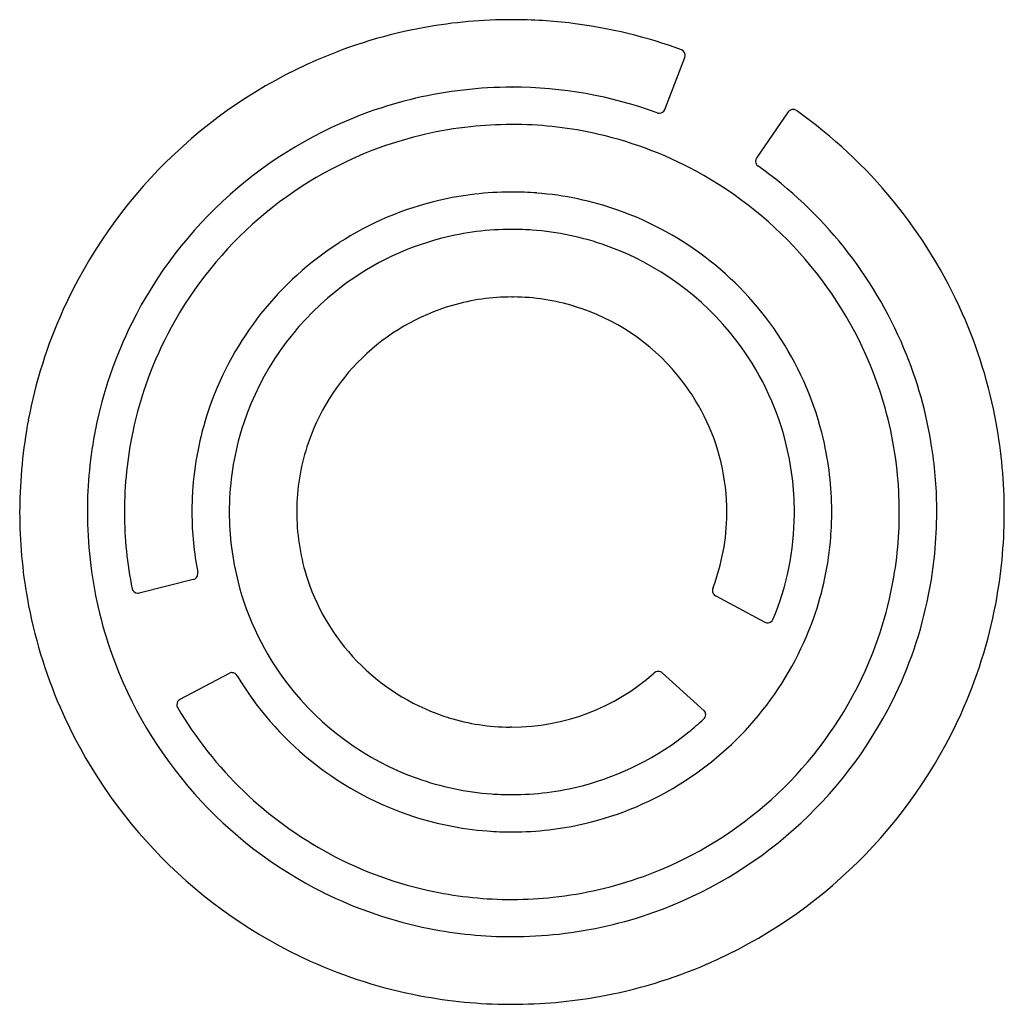
# Model space of a CAD drawing. Extents: x 0.3 to 17.2, y -0.1 to 16.8.
import ezdxf

# ---------------------------------------------------------------- set-up
doc = ezdxf.new("R2010")
doc.units = 0
doc.layers.add('DEFAULT_255_2_778', color=255, linetype='CONTINUOUS')

msp = doc.modelspace()

# ---------------------------------------------------------------- linework, layer by layer
at = {"layer": 'DEFAULT_255_2_778'}
for p, q in [((8.732, 16.8), (8.73, 16.8)), ((11.359, 15.256), (11.702, 16.152)), ((8.73, 15.638), (8.732, 15.638)), ((11.229, 15.197), (11.229, 15.198)), ((13.483, 15.214), (12.941, 14.428)), ((13.623, 15.238), (13.623, 15.238)), ((8.769, 13.193), (8.728, 13.193)), ((8.727, 12.031), (8.759, 12.031)), ((0.265, 8.334), (0.265, 8.334)), ((3.249, 7.171), (2.321, 6.94)), ((12.235, 6.894), (12.236, 6.894)), ((12.236, 6.894), (13.082, 6.441)), ((3.022, 5.112), (3.87, 5.56)), ((12.037, 4.917), (11.315, 5.568)), ((8.729, 4.634), (8.697, 4.634)), ((8.688, 3.473), (8.729, 3.473)), ((8.731, -0.133), (8.732, -0.133))]:
    msp.add_line(p, q, dxfattribs=at)
for centre, radius, start, end in [((8.727, 8.318), 8.482, 89.9777, 100.1389), ((8.733, 8.359), 8.441, 82.8973, 90.007), ((8.713, 8.405), 8.393, 100.1537, 113.4604), ((8.726, 8.326), 8.474, 69.8282, 82.874), ((11.609, 16.188), 0.101, 359.99, 67.041), ((8.77, 8.294), 8.518, 113.5135, 155.6699), ((11.608, 16.188), 0.101, 338.827, 352.3424), ((11.609, 16.188), 0.1, 352.3674, 359.9991), ((8.716, 8.395), 7.242, 96.511, 109.6925), ((8.729, 8.286), 7.352, 89.989, 96.514), ((8.738, 8.239), 7.399, 90, 90.0461), ((8.738, 8.386), 7.253, 69.9096, 89.9998), ((11.264, 15.292), 0.101, 270.0354, 339.0365), ((13.565, 15.156), 0.1, 89.9314, 145.0578), ((13.565, 15.156), 0.101, 87.4656, 89.999), ((13.565, 15.156), 0.1, 55.1199, 87.4709), ((8.76, 8.308), 7.339, 109.7862, 153.5148), ((11.265, 15.292), 0.101, 249.4957, 261.9239), ((11.265, 15.291), 0.0997, 261.9469, 269.9997), ((8.692, 8.291), 8.519, 23.9075, 54.6345), ((8.716, 8.385), 6.611, 96.0726, 109.9237), ((8.727, 8.287), 6.71, 90.1486, 96.0784), ((8.728, 8.257), 6.74, 89.9994, 90.1561), ((8.732, 8.335), 6.663, 78.0857, 90.028), ((8.738, 8.38), 6.617, 61.4811, 78.0596), ((8.756, 8.306), 6.7, 110.0108, 151.4852), ((13.036, 14.363), 0.115, 145.5342, 175.8679), ((13.03, 14.364), 0.109, 176.0122, 179.9945), ((13.016, 14.362), 0.095, 178.9304, 234.0406), ((8.707, 8.304), 7.339, 22.7977, 54.5826), ((8.698, 8.305), 6.702, 20.0033, 61.4873), ((8.725, 8.336), 5.5, 90.1221, 103.1414), ((8.729, 8.231), 5.605, 90.0008, 90.1553), ((8.729, 8.284), 5.552, 85.5687, 90.0053), ((8.737, 8.372), 5.463, 70.6284, 85.5838), ((8.722, 8.364), 5.472, 103.1783, 122.7665), ((8.708, 8.312), 5.53, 32.7288, 70.5426), ((8.738, 8.341), 4.855, 104.4817, 128.7387), ((8.725, 8.367), 4.826, 89.9693, 104.4168), ((8.728, 8.283), 4.911, 85.89, 89.5226), ((8.735, 8.365), 4.828, 70.3568, 85.9108), ((8.751, 8.313), 5.53, 122.7264, 160.563), ((8.712, 8.317), 4.881, 37.6119, 70.2794), ((8.754, 8.306), 4.892, 128.6402, 161.3965), ((8.725, 8.362), 3.669, 89.9653, 106.0863), ((8.726, 8.327), 3.705, 73.0046, 89.4921), ((8.75, 8.31), 3.726, 106.2379, 162.139), ((8.72, 8.326), 3.707, 39.643, 72.9188), ((8.661, 8.35), 8.396, 155.7136, 169.249), ((8.806, 8.35), 8.391, 10.3978, 23.8583), ((8.689, 8.344), 7.259, 153.5203, 168.7487), ((8.681, 8.346), 6.615, 151.4803, 168.0607), ((8.742, 8.333), 4.848, 14.4129, 37.6844), ((8.758, 8.34), 5.472, 13.1796, 32.7676), ((8.796, 8.348), 7.24, 8.6271, 22.7501), ((8.734, 8.331), 3.693, 13.3487, 39.7218), ((8.781, 8.346), 6.61, 6.0706, 19.9143), ((8.688, 8.344), 5.461, 160.6503, 175.5877), ((8.74, 8.338), 8.475, 169.265, 179.6789), ((8.685, 8.338), 4.816, 161.49, 177.1867), ((8.718, 8.336), 8.48, 359.9764, 10.3818), ((8.76, 8.333), 7.332, 168.7686, 179.9826), ((8.728, 8.339), 6.662, 168.0867, 180.0283), ((8.74, 8.337), 4.848, 359.9645, 14.3599), ((8.729, 8.337), 5.501, 0.1275, 13.1431), ((8.699, 8.335), 3.67, 162.2677, 179.5584), ((8.713, 8.337), 7.324, 359.9834, 8.6187), ((8.715, 8.33), 3.711, 359.9642, 13.2967), ((8.684, 8.335), 6.708, 0.1487, 6.076), ((8.774, 8.336), 5.548, 175.5732, 180.0052), ((8.753, 8.333), 4.884, 177.1659, 179.5185), ((8.873, 8.334), 8.609, 179.6568, 179.9938), ((8.747, 8.33), 8.483, 179.9776, 190.1398), ((8.67, 8.329), 7.241, 179.9534, 180), ((8.775, 8.328), 7.346, 179.9898, 186.3232), ((8.791, 8.336), 6.725, 179.9994, 180.1612), ((8.72, 8.339), 6.654, 180.1906, 191.507), ((8.805, 8.335), 5.578, 179.9993, 180.1602), ((8.734, 8.337), 5.508, 180.1796, 190.9254), ((8.798, 8.333), 4.929, 179.5186, 180.0003), ((8.717, 8.33), 4.848, 179.9644, 194.3593), ((8.785, 8.333), 3.756, 179.5251, 180.0001), ((8.775, 8.333), 3.746, 179.9995, 180.8634), ((8.76, 8.333), 3.667, 339.2337, 359.5128), ((8.653, 8.328), 3.773, 359.6065, 0.0003), ((8.654, 8.334), 4.935, 359.525, 359.9998), ((8.68, 8.333), 5.55, 355.5671, 0.0052), ((8.651, 8.334), 5.579, 359.9993, 0.1602), ((8.729, 8.33), 6.663, 348.0856, 0.0281), ((8.651, 8.334), 6.741, 359.9994, 0.156), ((8.715, 8.335), 7.321, 348.7545, 359.9825), ((11.925, 8.334), 4.111, 359.981, 0.0063), ((8.613, 8.333), 8.585, 359.6624, 0.0003), ((8.71, 8.329), 3.681, 180.8233, 198.2029), ((8.773, 8.331), 4.815, 337.4248, 359.5454), ((8.726, 8.329), 8.472, 349.2674, 359.6849), ((8.767, 8.325), 5.463, 340.624, 355.5817), ((8.668, 8.315), 7.238, 186.3197, 199.5766), ((3.228, 7.271), 0.101, 0.0536, 12.5334), ((3.224, 7.273), 0.105, 283.6207, 358.859), ((8.715, 8.334), 4.848, 194.4124, 217.6845), ((8.741, 8.346), 3.715, 198.3008, 252.899), ((2.295, 7.036), 0.0988, 194.2128, 270.4946), ((12.287, 6.989), 0.108, 155.6982, 174.4303), ((12.287, 6.989), 0.108, 174.4534, 180.0004), ((12.287, 6.989), 0.109, 180.0041, 241.1013), ((8.776, 8.324), 6.616, 331.4791, 348.0595), ((8.659, 8.317), 8.394, 190.1546, 203.4626), ((2.296, 7.039), 0.102, 270.0029, 278.2905), ((2.296, 7.04), 0.103, 278.2888, 284.1456), ((8.784, 8.324), 7.252, 333.492, 348.7339), ((8.803, 8.316), 8.394, 335.7129, 349.2513), ((8.705, 8.356), 5.531, 302.7292, 340.5379), ((13.135, 6.547), 0.119, 243.3045, 259.881), ((13.137, 6.517), 0.0889, 267.8769, 337.5496), ((13.134, 6.54), 0.112, 259.9315, 269.95), ((8.758, 8.36), 7.338, 199.671, 243.5239), ((11.249, 5.478), 0.115, 91.4288, 132.7881), ((11.248, 5.485), 0.108, 90.0001, 91.2257), ((11.249, 5.495), 0.098, 47.9408, 90.6371), ((3.915, 5.468), 0.103, 95.2362, 115.8898), ((3.915, 5.468), 0.103, 89.9994, 95.2108), ((3.915, 5.467), 0.103, 27.5259, 90.0377), ((8.751, 8.355), 5.53, 210.9051, 250.8627), ((8.727, 8.314), 3.68, 270.0184, 311.5994), ((8.745, 8.349), 4.881, 217.6126, 250.2776), ((3.07, 5.019), 0.104, 117.6188, 179.3541), ((8.7, 8.364), 6.702, 289.9978, 331.4842), ((8.703, 8.366), 7.343, 289.6422, 333.4795), ((8.771, 8.374), 8.519, 203.5163, 245.6722), ((3.061, 5.02), 0.0949, 179.9922, 181.7049), ((3.057, 5.02), 0.0917, 181.5636, 210.0897), ((8.77, 8.373), 6.715, 210.406, 241.9009), ((11.969, 4.853), 0.0937, 359.6389, 43.1539), ((8.724, 8.322), 3.688, 253.0289, 269.5707), ((8.673, 8.389), 4.932, 308.9237, 312.8238), ((11.955, 4.853), 0.108, 311.1085, 358.4953), ((11.962, 4.852), 0.101, 358.9587, 359.9936), ((8.692, 8.374), 8.519, 293.5123, 335.6678), ((8.716, 8.328), 4.858, 284.5483, 308.9828), ((8.722, 8.303), 4.829, 250.3545, 265.9053), ((8.731, 8.292), 4.819, 269.9695, 284.4769), ((8.735, 8.303), 5.471, 283.1764, 302.7683), ((8.729, 8.385), 4.912, 265.8845, 269.5162), ((8.719, 8.293), 5.46, 250.9698, 265.6683), ((8.732, 8.33), 5.498, 270.1165, 283.1393), ((8.728, 8.389), 5.557, 265.6508, 270.0054), ((8.728, 8.392), 5.56, 269.9992, 270.1514), ((8.718, 8.281), 6.61, 241.9213, 258.3918), ((8.74, 8.284), 6.612, 276.0689, 289.9101), ((8.717, 8.282), 7.25, 243.5323, 258.775), ((8.725, 8.33), 6.66, 258.4168, 270.0272), ((8.729, 8.381), 6.71, 270.1486, 276.0745), ((8.728, 8.452), 6.781, 270.0007, 270.1543), ((8.745, 8.282), 7.25, 276.3112, 289.553), ((8.728, 8.348), 7.317, 258.7956, 270.0263), ((8.733, 8.39), 7.359, 269.9898, 276.315), ((8.715, 8.265), 8.397, 245.7154, 259.2495), ((8.748, 8.263), 8.395, 280.154, 293.4601), ((8.728, 8.343), 8.476, 259.2655, 269.6789), ((8.732, 8.476), 8.608, 269.6568, 269.9938), ((8.735, 8.35), 8.482, 269.9778, 280.1392)]:
    msp.add_arc(centre, radius, start, end, dxfattribs=at)

doc.saveas('drawing.dxf')
